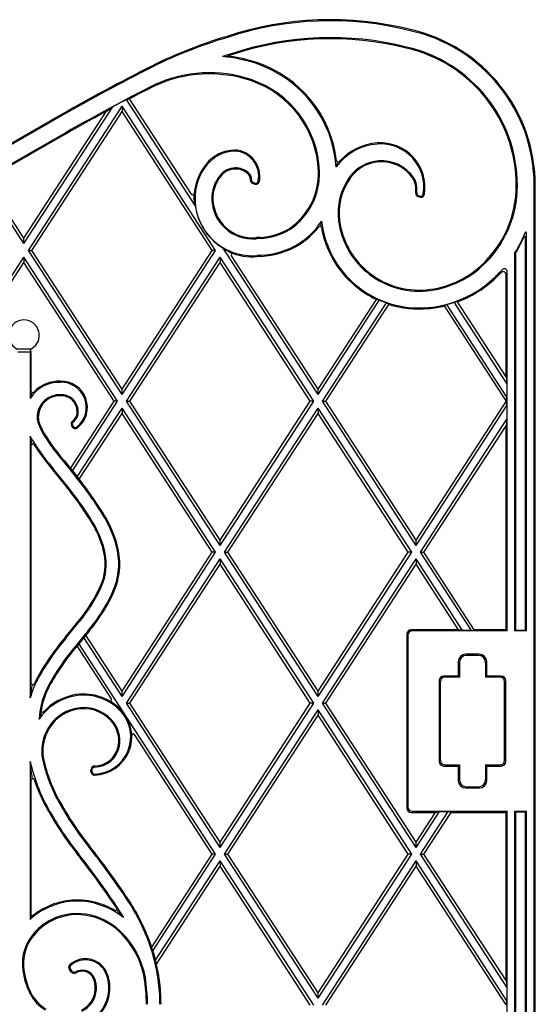
# Model space of a CAD drawing. Units: millimetres. Extents: x 0 to 8410, y 0 to 5940.
# Drawn here: x 2697 to 3050, y 4071 to 4745 of the extents above; entities that cross this region are included whole.
import ezdxf

# ---------------------------------------------------------------- set-up
doc = ezdxf.new("R2010")
doc.units = ezdxf.units.MM
doc.layers.add('YKK_A1', color=4, linetype='Continuous', lineweight=30)

msp = doc.modelspace()

# ---------------------------------------------------------------- linework, layer by layer
at = {"layer": 'YKK_A1'}
for p, q in [((2835.85, 4719.9), (2839.45, 4720.26)), ((2700.02, 4591.86), (2760.79, 4685.43)), ((2703.02, 4587.25), (2767.12, 4685.96)), ((2831.22, 4587.25), (2767.12, 4685.96)), ((2767.12, 4685.96), (2767.12, 4682.31)), ((2817.23, 4618.03), (2770.19, 4690.46)), ((2814.67, 4625.62), (2772.27, 4690.91)), ((2700.02, 4595.51), (2756.49, 4682.46)), ((2705.39, 4587.25), (2767.12, 4682.31)), ((2828.85, 4587.25), (2767.12, 4682.31)), ((2665.73, 4645.88), (2717.97, 4675.86)), ((2666.1, 4645.24), (2718.34, 4675.21)), ((2724.07, 4665.23), (2671.86, 4635.27)), ((2724.44, 4664.58), (2673.97, 4635.62)), ((2914.71, 4647.75), (2913.69, 4644.3)), ((2700.02, 4591.86), (2671.94, 4635.11)), ((2700.02, 4595.51), (2673.97, 4635.62)), ((2857.8, 4632.63), (2856.67, 4633.05)), ((2858.06, 4633.32), (2856.93, 4633.74)), ((3049.28, 3545.74), (3049.28, 4631.58)), ((3050.02, 3545), (3050.02, 4631.58)), ((2970.97, 4623.66), (2969.97, 4623.93)), ((2971.16, 4624.38), (2970.16, 4624.65)), ((2903.39, 4605.77), (2902.87, 4603.68)), ((2903.74, 4607.16), (2903.39, 4605.77)), ((3044.02, 4326.76), (3044.02, 4599.18)), ((2700.02, 4591.86), (2700.02, 4595.51)), ((3043.32, 4327.24), (3043.32, 4596.28)), ((2767.12, 4488.54), (2703.02, 4587.25)), ((2703.02, 4587.25), (2705.39, 4587.25)), ((2767.12, 4492.19), (2705.39, 4587.25)), ((2767.12, 4488.54), (2831.22, 4587.25)), ((2767.12, 4492.19), (2828.85, 4587.25)), ((2831.22, 4587.25), (2828.85, 4587.25)), ((2901.32, 4488.54), (2836.28, 4588.7)), ((2901.32, 4492.19), (2841.96, 4583.59)), ((3036.03, 4326.76), (3036.03, 4585.58)), ((3036.72, 4327.24), (3036.72, 4585.77)), ((2635.92, 4483.93), (2700.02, 4582.64)), ((2638.29, 4483.93), (2700.02, 4578.99)), ((2764.12, 4483.93), (2700.02, 4582.64)), ((2700.02, 4582.64), (2700.02, 4578.99)), ((2761.75, 4483.93), (2700.02, 4578.99)), ((2770.12, 4483.93), (2834.22, 4582.64)), ((2772.49, 4483.93), (2834.22, 4578.99)), ((2898.32, 4483.93), (2834.22, 4582.64)), ((2834.22, 4582.64), (2834.22, 4578.99)), ((2895.95, 4483.93), (2834.22, 4578.99)), ((3030.02, 4500.66), (3030.02, 4570.68)), ((3030.82, 4326.76), (3030.82, 4572.66)), ((2901.32, 4492.19), (2941.23, 4553.64)), ((2901.32, 4488.54), (2943.37, 4553.29)), ((2904.32, 4483.93), (2948.14, 4551.42)), ((2906.69, 4483.93), (2949.77, 4550.27)), ((3030.63, 4486.84), (2989.49, 4550.18)), ((3030.63, 4496.07), (2994.5, 4551.71)), ((3030.02, 4500.66), (2996.74, 4551.91)), ((3030.02, 4484.13), (2987.79, 4549.16)), ((2694.98, 4519.91), (2697.16, 4519.91)), ((2695.76, 4517.78), (2704.27, 4517.78)), ((2697.16, 4519.91), (2702.88, 4519.91)), ((2702.88, 4519.91), (2705.06, 4519.91)), ((2704.27, 4517.78), (2704.41, 4517.91)), ((2704.27, 4517.78), (2704.27, 4485.95)), ((2705.02, 4517.91), (2704.41, 4517.91)), ((2705.02, 4490.95), (2705.02, 4517.91)), ((3030.02, 4500.66), (3030.63, 4496.07)), ((3030.63, 4496.07), (3030.63, 4486.84)), ((2704.27, 4485.95), (2705.58, 4490.05)), ((2767.12, 4488.54), (2767.12, 4492.19)), ((2901.32, 4488.54), (2901.32, 4492.19)), ((2731.87, 4437.9), (2761.75, 4483.93)), ((2733.18, 4436.27), (2764.12, 4483.93)), ((2764.12, 4483.93), (2761.75, 4483.93)), ((2834.22, 4385.21), (2770.12, 4483.93)), ((2770.12, 4483.93), (2772.49, 4483.93)), ((2834.22, 4388.86), (2772.49, 4483.93)), ((2834.22, 4385.21), (2898.32, 4483.93)), ((2834.22, 4388.86), (2895.95, 4483.93)), ((2898.32, 4483.93), (2895.95, 4483.93)), ((2968.42, 4385.21), (2904.32, 4483.93)), ((2904.32, 4483.93), (2906.69, 4483.93)), ((2968.42, 4388.86), (2906.69, 4483.93)), ((2968.42, 4388.86), (3030.02, 4483.72)), ((3030.02, 4484.13), (3030.63, 4486.84)), ((3030.02, 4483.72), (3030.02, 4484.13)), ((3030.63, 4481.01), (3030.02, 4483.72)), ((2736.5, 4432.16), (2767.12, 4479.31)), ((2737.81, 4430.54), (2767.12, 4475.66)), ((2831.22, 4380.6), (2767.12, 4479.31)), ((2767.12, 4479.31), (2767.12, 4475.66)), ((2828.85, 4380.6), (2767.12, 4475.66)), ((2837.22, 4380.6), (2901.32, 4479.31)), ((2839.59, 4380.6), (2901.32, 4475.66)), ((2965.42, 4380.6), (2901.32, 4479.31)), ((2901.32, 4479.31), (2901.32, 4475.66)), ((2963.05, 4380.6), (2901.32, 4475.66)), ((2968.42, 4385.21), (3030.63, 4481.01)), ((3030.63, 4481.01), (3030.63, 4471.78)), ((2971.42, 4380.6), (3030.63, 4471.78)), ((3030.63, 4471.78), (3030.02, 4467.19)), ((2732.77, 4466.83), (2732.49, 4467.56)), ((2733.46, 4467.09), (2733.18, 4467.83)), ((2973.79, 4380.6), (3030.02, 4467.19)), ((3030.02, 4327.5), (3030.02, 4467.19)), ((2705.66, 4454.6), (2704.27, 4460.08)), ((2704.27, 4460.08), (2704.27, 4280.95)), ((2705.02, 4291.04), (2705.02, 4453.67)), ((2726.85, 4442.92), (2736.04, 4431.55)), ((2727.42, 4443.4), (2737.81, 4430.54)), ((2728.85, 4425.73), (2719.74, 4436.99)), ((2729.42, 4426.2), (2720.31, 4437.47)), ((2834.22, 4385.21), (2834.22, 4388.86)), ((2968.42, 4385.21), (2968.42, 4388.86)), ((2767.12, 4281.89), (2831.22, 4380.6)), ((2767.12, 4285.54), (2828.85, 4380.6)), ((2770.12, 4277.28), (2834.22, 4375.99)), ((2831.22, 4380.6), (2828.85, 4380.6)), ((2898.32, 4277.28), (2834.22, 4375.99)), ((2834.22, 4375.99), (2834.22, 4372.34)), ((2901.32, 4281.89), (2837.22, 4380.6)), ((2837.22, 4380.6), (2839.59, 4380.6)), ((2901.32, 4285.54), (2839.59, 4380.6)), ((2901.32, 4281.89), (2965.42, 4380.6)), ((2901.32, 4285.54), (2963.05, 4380.6)), ((2904.32, 4277.28), (2968.42, 4375.99)), ((2965.42, 4380.6), (2963.05, 4380.6)), ((3000.28, 4326.93), (2968.42, 4375.99)), ((2968.42, 4375.99), (2968.42, 4372.34)), ((2971.42, 4380.6), (2973.79, 4380.6)), ((3006.27, 4326.93), (2971.42, 4380.6)), ((3008.27, 4327.5), (2973.79, 4380.6)), ((2772.49, 4277.28), (2834.22, 4372.34)), ((2895.95, 4277.28), (2834.22, 4372.34)), ((2906.69, 4277.28), (2968.42, 4372.34)), ((2997.54, 4327.5), (2968.42, 4372.34)), ((2728.16, 4322.27), (2736.85, 4332.92)), ((2728.73, 4321.79), (2737.42, 4332.45)), ((2997.54, 4327.5), (2965.02, 4327.5)), ((3000.28, 4326.93), (2997.54, 4327.5)), ((3006.27, 4326.93), (3008.27, 4327.5)), ((3030.02, 4327.5), (3008.27, 4327.5)), ((3030.02, 4327.5), (3030.82, 4326.76)), ((3036.03, 4326.76), (3036.72, 4327.24)), ((3036.72, 4327.24), (3043.32, 4327.24)), ((3043.32, 4327.24), (3044.02, 4326.76)), ((2743.96, 4327), (2735.29, 4316.36)), ((2744.53, 4326.52), (2736.63, 4316.83)), ((2767.12, 4281.89), (2740.97, 4322.15)), ((2767.12, 4285.54), (2742.29, 4323.77)), ((2962.02, 4324.5), (2962.02, 4205.5)), ((2962.76, 4323.76), (2962.76, 4206.24)), ((3030.82, 4326.76), (2965.76, 4326.76)), ((3006.27, 4326.93), (3000.28, 4326.93)), ((3044.02, 4326.76), (3036.03, 4326.76)), ((2736.32, 4316.45), (2735.86, 4315.89)), ((2759.83, 4280.23), (2736.32, 4316.45)), ((2831.22, 4173.95), (2737.64, 4318.06)), ((3011.76, 4310.74), (3002.28, 4310.74)), ((3011.02, 4310), (3003.02, 4310)), ((2997.28, 4305.74), (2997.28, 4295.74)), ((2998.02, 4305), (2998.02, 4295)), ((3016.02, 4305), (3016.02, 4295)), ((3016.76, 4295.74), (3016.76, 4305.74)), ((2997.28, 4295.74), (2987.28, 4295.74)), ((2998.02, 4295), (2988.02, 4295)), ((2997.28, 4295.74), (2998.02, 4295)), ((3016.76, 4295.74), (3016.02, 4295)), ((3026.02, 4295), (3016.02, 4295)), ((3026.76, 4295.74), (3016.76, 4295.74)), ((2984.28, 4292.74), (2984.28, 4237.26)), ((2985.02, 4238), (2985.02, 4292)), ((3029.02, 4238), (3029.02, 4292)), ((3029.76, 4237.26), (3029.76, 4292.74)), ((2767.12, 4281.89), (2767.12, 4285.54)), ((2901.32, 4281.89), (2901.32, 4285.54)), ((2834.22, 4178.56), (2770.12, 4277.28)), ((2770.12, 4277.28), (2772.49, 4277.28)), ((2834.22, 4182.21), (2772.49, 4277.28)), ((2834.22, 4178.56), (2898.32, 4277.28)), ((2834.22, 4182.21), (2895.95, 4277.28)), ((2898.32, 4277.28), (2895.95, 4277.28)), ((2968.42, 4178.56), (2904.32, 4277.28)), ((2904.32, 4277.28), (2906.69, 4277.28)), ((2968.42, 4182.21), (2906.69, 4277.28)), ((2837.22, 4173.95), (2901.32, 4272.66)), ((2839.59, 4173.95), (2901.32, 4269.01)), ((2965.42, 4173.95), (2901.32, 4272.66)), ((2901.32, 4272.66), (2901.32, 4269.01)), ((2963.05, 4173.95), (2901.32, 4269.01)), ((2828.85, 4173.95), (2775.68, 4255.84)), ((2704.27, 4237.26), (2704.27, 4129.28)), ((2987.28, 4234.26), (2997.28, 4234.26)), ((2988.02, 4235), (2998.02, 4235)), ((2997.28, 4234.26), (2998.02, 4235)), ((2997.28, 4234.26), (2997.28, 4224.26)), ((2998.02, 4235), (2998.02, 4225)), ((3016.76, 4234.26), (3016.02, 4235)), ((3016.02, 4235), (3026.02, 4235)), ((3016.02, 4235), (3016.02, 4225)), ((3016.76, 4234.26), (3026.76, 4234.26)), ((3016.76, 4224.26), (3016.76, 4234.26)), ((2745.82, 4230.78), (2745.97, 4232.06)), ((2746.56, 4230.69), (2746.71, 4231.98)), ((2705.02, 4130.92), (2705.02, 4224.6)), ((3003.02, 4220), (3011.02, 4220)), ((3002.28, 4219.26), (3011.76, 4219.26)), ((2965.02, 4202.5), (2981.59, 4202.5)), ((2965.76, 4203.24), (3030.82, 4203.24)), ((2968.42, 4178.56), (2984.33, 4203.07)), ((2968.42, 4182.21), (2981.59, 4202.5)), ((2971.42, 4173.95), (2990.33, 4203.07)), ((2973.79, 4173.95), (2992.33, 4202.5)), ((2981.59, 4202.5), (2984.33, 4203.07)), ((2984.33, 4203.07), (2990.33, 4203.07)), ((2992.33, 4202.5), (2990.33, 4203.07)), ((2992.33, 4202.5), (3030.02, 4202.5)), ((3030.82, 4203.24), (3030.02, 4202.5)), ((3030.02, 4087.36), (3030.02, 4202.5)), ((3030.82, 3561.26), (3030.82, 4203.24)), ((3036.72, 4202.76), (3036.03, 4203.24)), ((3036.03, 3545.74), (3036.03, 4203.24)), ((3036.03, 4203.24), (3044.02, 4203.24)), ((3036.72, 3545), (3036.72, 4202.76)), ((3043.32, 4202.76), (3036.72, 4202.76)), ((3044.02, 4203.24), (3043.32, 4202.76)), ((3043.32, 3545), (3043.32, 4202.76)), ((3044.02, 3545.74), (3044.02, 4203.24)), ((2834.22, 4178.56), (2834.22, 4182.21)), ((2968.42, 4178.56), (2968.42, 4182.21)), ((2787.47, 4110.22), (2828.85, 4173.95)), ((2788.26, 4107.79), (2831.22, 4173.95)), ((2831.22, 4173.95), (2828.85, 4173.95)), ((2901.32, 4075.24), (2837.22, 4173.95)), ((2837.22, 4173.95), (2839.59, 4173.95)), ((2901.32, 4078.89), (2839.59, 4173.95)), ((2901.32, 4075.24), (2965.42, 4173.95)), ((2901.32, 4078.89), (2963.05, 4173.95)), ((2965.42, 4173.95), (2963.05, 4173.95)), ((2971.42, 4173.95), (2973.79, 4173.95)), ((3030.63, 4082.77), (2971.42, 4173.95)), ((3030.02, 4087.36), (2973.79, 4173.95)), ((2790.07, 4101.36), (2834.22, 4169.34)), ((2790.71, 4098.69), (2834.22, 4165.69)), ((2898.32, 4070.63), (2834.22, 4169.34)), ((2834.22, 4169.34), (2834.22, 4165.69)), ((2895.95, 4070.63), (2834.22, 4165.69)), ((2904.32, 4070.63), (2968.42, 4169.34)), ((2906.69, 4070.63), (2968.42, 4165.69)), ((3030.63, 4073.54), (2968.42, 4169.34)), ((2968.42, 4169.34), (2968.42, 4165.69)), ((3030.02, 4070.83), (2968.42, 4165.69)), ((2732.6, 4093.16), (2731.23, 4094.69)), ((2733.15, 4093.66), (2731.78, 4095.19)), ((3030.02, 4087.36), (3030.63, 4082.77)), ((2901.32, 4075.24), (2901.32, 4078.89)), ((3030.63, 4082.77), (3030.63, 4073.54)), ((3030.02, 4070.83), (3030.63, 4073.54))]:
    msp.add_line(p, q, dxfattribs=at)
for centre, radius, start, end in [((2909.73, 4520.42), 224.72, 75.87405, 108.34365), ((2909.73, 4520.42), 223.97, 75.87161, 108.34645), ((2940.6, 4631.58), 109.42, 0, 77.34197), ((2932.79, 4420.26), 327.19, 106.65609, 117.10546), ((2932.79, 4420.26), 326.44, 106.65417, 117.10546), ((2909.73, 4520.42), 212.46, 75.83105, 108.39211), ((2909.73, 4520.42), 211.72, 75.82823, 108.39521), ((2940.6, 4631.58), 108.68, 0, 77.34699), ((2940.6, 4631.58), 96.42, 0, 77.43928), ((2940.6, 4631.58), 97.16, 0, 77.43311), ((2932.79, 4420.26), 314.93, 106.62311, 107.92866), ((2826.85, 4618.61), 101.69, 71.51163, 84.9229), ((2932.79, 4420.26), 314.19, 106.62101, 107.28254), ((2826.85, 4618.61), 102.44, 71.51163, 82.93145), ((3496.76, 3318.44), 1564.95, 117.10546, 119.84392), ((2833.66, 4638.99), 80.2, 3.80067, 71.51163), ((2833.66, 4638.99), 80.95, 6.80605, 71.51163), ((3496.76, 3318.44), 1564.21, 117.10546, 119.84392), ((2826.85, 4618.61), 89.44, 71.51163, 114.66932), ((2826.85, 4618.61), 90.18, 71.51163, 114.28091), ((3473.54, 3360.06), 1505.05, 117.02115, 119.8656), ((3496.76, 3318.44), 1551.95, 117.11047, 117.82831), ((2833.66, 4638.99), 67.95, 2.09752, 71.51163), ((2833.66, 4638.99), 68.69, 2.09752, 71.51163), ((3496.76, 3318.44), 1552.52, 117.90385, 118.29742), ((3496.76, 3318.44), 1551.95, 118.48911, 119.84392), ((2944.83, 4621.54), 38.58, 94.2041, 143.83964), ((2944.83, 4621.54), 39.32, 94.2041, 137.65938), ((2944.17, 4630.53), 30.3, 350.77403, 94.2041), ((2944.17, 4630.53), 29.56, 350.77403, 94.2041), ((2844.89, 4629.92), 26, 91.26182, 140.91976), ((2844.89, 4629.92), 25.26, 91.31968, 140.91976), ((2843.49, 4637.96), 17.23, 348.86225, 87.26113), ((2843.49, 4637.96), 17.97, 348.86225, 87.34539), ((2853.65, 4622.8), 37.29, 140.91976, 179.67707), ((2853.65, 4622.8), 36.55, 140.91976, 181.62749), ((2915.03, 4648.7), 1, 186.80605, 317.65938), ((2944.83, 4621.54), 27.06, 94.2041, 143.99461), ((2944.83, 4621.54), 26.32, 94.2041, 143.99461), ((2944.81, 4621.87), 26.74, 34.37052, 94.2041), ((2944.81, 4621.87), 25.99, 34.44817, 94.2041), ((2853.65, 4622.8), 25.03, 140.91976, 181.62749), ((2853.65, 4622.8), 24.29, 140.91976, 181.62749), ((2844.89, 4629.92), 13.75, 91.26182, 140.91976), ((2844.89, 4629.92), 13, 91.26182, 140.91976), ((2844.88, 4630.19), 13.47, 49.90227, 91.26182), ((2844.88, 4630.19), 12.73, 49.90227, 91.26182), ((2849.53, 4635.71), 5.52, 357.73121, 49.90227), ((2849.53, 4635.71), 6.26, 357.73121, 49.90227), ((2856.06, 4639.81), 45.53, 303.99249, 2.09752), ((2856.06, 4639.81), 46.28, 303.9568, 2.09752), ((2956.77, 4612.87), 41.82, 143.99461, 187.56964), ((2857.54, 4635.39), 2.5, 177.73121, 249.56532), ((2857.54, 4635.39), 1.76, 177.73121, 249.56532), ((2858.67, 4634.97), 2.5, 249.56532, 348.86225), ((2858.67, 4634.97), 1.76, 249.56532, 348.86225), ((2956.77, 4612.87), 41.08, 143.99461, 187.56964), ((2951.98, 4628.72), 16.28, 352.74395, 28.84611), ((2951.98, 4628.72), 17.03, 352.74395, 28.96905), ((2962.74, 4631.58), 74.28, 312.3749, 0), ((2962.74, 4631.58), 75.02, 312.3749, 0), ((2815.51, 4626.16), 1, 213.00001, 354.96626), ((2970.61, 4626.34), 2.5, 172.74395, 255.09493), ((2970.61, 4626.34), 1.76, 172.74395, 255.09493), ((2971.61, 4626.08), 2.5, 255.09493, 350.77403), ((2971.61, 4626.08), 1.76, 255.09493, 350.77403), ((2856.44, 4622.88), 39.33, 181.62749, 274.69698), ((2857.32, 4623.22), 40.43, 187.3715, 240.84876), ((2856.44, 4622.88), 27.82, 181.62749, 274.73045), ((2856.45, 4622.89), 27.09, 181.64464, 274.91422), ((2856.06, 4639.81), 57.79, 303.52106, 325.60132), ((2902.62, 4602.71), 1, 10.02786, 141.45577), ((2956.77, 4612.87), 53.34, 186.14126, 187.56964), ((2969.94, 4614.62), 66.62, 187.56964, 229.88601), ((2969.94, 4614.62), 55.11, 187.56964, 229.88601), ((2969.94, 4614.62), 54.36, 187.56964, 229.88601), ((2858.61, 4642.45), 47.18, 273.6311, 299.58805), ((2858.61, 4642.45), 46.44, 273.7981, 299.55305), ((2856.06, 4639.81), 58.53, 303.49879, 321.45577), ((2969.94, 4614.62), 67.36, 190.02786, 229.88601), ((2962.74, 4631.58), 86.53, 327.88473, 338.14301), ((3042.82, 4596.28), 0.5, 0, 156.20776), ((3043.52, 4599.18), 0.5, 0, 158.14301), ((2871.1, 4445.67), 150, 93.6311, 94.73045), ((2871.62, 4446.45), 150, 93.7981, 94.91422), ((2858.61, 4642.45), 58.7, 273.66138, 300.01624), ((2858.61, 4642.45), 59.44, 273.66322, 300.03817), ((2962.74, 4631.58), 87.02, 328.2301, 336.20776), ((2856.44, 4622.88), 40.07, 246.19071, 274.69495), ((2842.8, 4584.13), 1, 70.61469, 213), ((2871.94, 4434.18), 150, 93.66138, 94.69698), ((2871.99, 4433.44), 150, 93.66322, 94.69495), ((2969.71, 4623.95), 63.94, 275.29105, 312.3749), ((2970.51, 4615.29), 55.99, 229.88601, 275.29105), ((2970.51, 4615.29), 55.25, 229.88601, 275.29105), ((2969.71, 4623.95), 64.68, 275.29105, 312.3749), ((2962.74, 4631.58), 86.53, 312.3749, 318.2745), ((2962.74, 4631.58), 87.28, 312.3749, 316.98505), ((3028.02, 4570.68), 2, 0, 136.98505), ((3028.82, 4572.66), 2, 0, 138.2745), ((2970.51, 4615.29), 68.25, 229.88601, 244.59404), ((2970.51, 4615.29), 67.5, 229.88601, 275.29105), ((2969.71, 4623.95), 76.2, 275.29105, 312.3749), ((2969.71, 4623.95), 76.94, 290.56434, 312.3749), ((2970.51, 4615.29), 67.68, 246.35938, 250.70253), ((2970.51, 4615.29), 68.25, 252.30904, 275.29105), ((2969.71, 4623.95), 76.37, 285.01482, 288.93825), ((2969.71, 4623.95), 76.94, 275.29105, 283.59051), ((2700.02, 4529.12), 10.5, 298.69326, 241.30674), ((2724.25, 4473.24), 23.67, 88.15168, 147.54516), ((2724.25, 4473.24), 24.42, 88.20749, 135.83416), ((2725.56, 4479.78), 17.87, 308.36825, 91.7498), ((2725.56, 4479.78), 17.13, 308.36825, 91.8265), ((2706.02, 4490.95), 1, 180, 315.83416), ((2724.25, 4473.24), 15.16, 87.09456, 176.2848), ((2724.25, 4473.24), 14.42, 86.93796, 176.2848), ((2725.65, 4476.9), 11.5, 2.10299, 93.13543), ((2725.65, 4476.9), 10.76, 1.98015, 93.34353), ((2729.02, 4476.52), 7.42, 305.75715, 5.80689), ((2729.02, 4476.52), 8.16, 305.75715, 5.63129), ((2723.69, 4473.28), 14.6, 176.2848, 194.22849), ((2747.07, 4481.51), 39.35, 197.48971, 214.72772), ((2723.69, 4473.28), 13.86, 176.2848, 194.14169), ((2747.07, 4481.51), 38.61, 197.52139, 214.74426), ((2734.82, 4468.47), 2.5, 125.75715, 201.16072), ((2734.82, 4468.47), 1.76, 125.75715, 201.16072), ((2735.1, 4467.73), 2.5, 201.16072, 308.36825), ((2735.1, 4467.73), 1.76, 201.16072, 308.36825), ((2747.07, 4481.51), 47.86, 206.60375, 214.569), ((2841.65, 4541.53), 151.34, 213.00389, 220.66209), ((2841.65, 4541.53), 150.6, 212.99962, 220.66626), ((2706.02, 4453.67), 1, 34.15252, 180), ((2747.07, 4481.51), 48.61, 214.15252, 214.55734), ((2841.65, 4541.53), 160.6, 213.05169, 220.61271), ((2841.65, 4541.53), 159.86, 213.04818, 220.61652), ((2546.36, 4278.12), 243.97, 30.95399, 38.97), ((2546.36, 4278.12), 244.71, 30.9527, 38.52417), ((2546.36, 4278.12), 234.71, 30.97118, 38.96992), ((2546.36, 4278.12), 235.45, 30.96972, 38.96993), ((2692.49, 4367.02), 72.93, 11.4196, 30.1029), ((2692.49, 4367.02), 73.67, 11.4196, 30.1072), ((2692.49, 4367.02), 63.67, 11.4196, 30.04254), ((2692.49, 4367.02), 64.42, 11.4196, 30.04791), ((2719.36, 4372.45), 45.52, 335.86054, 11.4196), ((2719.36, 4372.45), 46.27, 335.86054, 11.4196), ((2719.36, 4372.45), 36.27, 335.86054, 11.4196), ((2719.36, 4372.45), 37.01, 335.86054, 11.4196), ((2658.36, 4399.79), 103.11, 319.57243, 335.86054), ((2658.36, 4399.79), 103.85, 319.57684, 335.86054), ((2658.36, 4399.79), 112.36, 319.62418, 335.86054), ((2658.36, 4399.79), 113.11, 319.62806, 335.86054), ((2965.02, 4324.5), 3, 90, 180), ((2863.44, 4208.56), 176.72, 139.95163, 152.34806), ((2863.44, 4208.56), 175.98, 139.94984, 150.58681), ((2965.76, 4323.76), 3, 90, 180), ((2863.44, 4208.56), 167.47, 139.92843, 150.58681), ((2863.44, 4208.56), 166.72, 139.51244, 150.58681), ((3002.28, 4305.74), 5, 90, 180), ((3003.02, 4305), 5, 90, 180), ((3011.02, 4305), 5, 0, 90), ((3011.76, 4305.74), 5, 0, 90), ((2766.85, 4263.02), 65.09, 150.58681, 164.01046), ((2987.28, 4292.74), 3, 90, 180), ((2988.02, 4292), 3, 90, 180), ((3026.02, 4292), 3, 0, 90), ((3026.76, 4292.74), 3, 0, 90), ((2706.02, 4291.04), 1, 180, 332.34806), ((2766.85, 4263.02), 56.58, 150.58681, 176.61098), ((2766.85, 4263.02), 55.83, 150.58681, 170.40653), ((2741.49, 4245.22), 37.62, 102.45811, 145.81411), ((2741.49, 4245.22), 38.36, 102.45811, 136.82872), ((2740.86, 4248.06), 35.46, 43.10157, 102.45811), ((2740.86, 4248.06), 34.71, 43.10157, 102.45811), ((2758.99, 4279.69), 1, 240.17423, 32.99999), ((2741.49, 4245.22), 29.11, 102.45811, 154.48464), ((2740.86, 4248.06), 26.2, 43.10157, 102.45811), ((2740.86, 4248.06), 25.46, 43.10157, 102.45811), ((2712.78, 4272.16), 1, 170.40653, 316.82872), ((2741.49, 4245.22), 28.36, 102.45811, 154.48464), ((2747.53, 4254.3), 25.58, 271.86754, 43.10157), ((2747.53, 4254.3), 26.33, 271.86754, 43.10157), ((2744.66, 4251.62), 20.25, 349.40985, 43.10157), ((2744.66, 4251.62), 21, 349.40985, 43.10157), ((2743.51, 4244.26), 31.35, 154.48464, 189.5141), ((2743.51, 4244.26), 30.61, 154.48464, 189.47582), ((2774.84, 4255.29), 1, 33, 182.08321), ((2748.16, 4250.96), 16.69, 270.86729, 349.40985), ((2748.16, 4250.96), 17.43, 270.86729, 349.40985), ((2820.75, 4263.4), 119.37, 192.64915, 209.28964), ((2820.75, 4263.4), 110.86, 192.67816, 209.28964), ((2820.75, 4263.4), 110.11, 192.68889, 209.28964), ((2748.46, 4231.78), 2.5, 90.86729, 173.38129), ((2748.46, 4231.78), 1.76, 90.86729, 173.38129), ((2987.28, 4237.26), 3, 180, 270), ((2988.02, 4238), 3, 180, 270), ((3026.02, 4238), 3, 270, 0), ((3026.76, 4237.26), 3, 270, 0), ((2748.31, 4230.49), 2.5, 173.38129, 271.86754), ((2748.31, 4230.49), 1.76, 173.38129, 271.86754), ((2706.02, 4224.6), 1, 18.68661, 180), ((2820.75, 4263.4), 120.11, 198.68661, 209.28964), ((3002.28, 4224.26), 5, 180, 270), ((3003.02, 4225), 5, 180, 270), ((3011.02, 4225), 5, 270, 0), ((3011.76, 4224.26), 5, 270, 0), ((2923.32, 4320.94), 228.47, 209.28964, 218.3832), ((2923.32, 4320.94), 227.72, 209.28964, 218.3832), ((2965.76, 4206.24), 3, 180, 270), ((2923.32, 4320.94), 237.72, 209.28964, 218.3832), ((2923.32, 4320.94), 236.98, 209.28964, 218.3832), ((2965.02, 4205.5), 3, 180, 270), ((2309.25, 3834.53), 554.92, 33.85985, 38.3832), ((2309.25, 3834.53), 555.66, 33.85985, 38.3832), ((2309.25, 3834.53), 545.66, 33.85985, 38.3832), ((2309.25, 3834.53), 546.4, 33.85985, 38.3832), ((2736.5, 4094.01), 48.5, 75.83147, 116.95659), ((2736.5, 4094.01), 47.75, 75.83147, 116.95659), ((2735.03, 4088.17), 53.78, 51.86977, 75.83147), ((2735.03, 4088.17), 54.53, 60.21472, 75.83147), ((2649.71, 4062.96), 135.66, 33.02782, 33.85985), ((2649.71, 4062.96), 136.4, 29.66547, 33.85985), ((2649.71, 4062.96), 144.92, 21.25437, 33.85985), ((2649.71, 4062.96), 145.66, 21.25437, 33.85985), ((2736.78, 4093.48), 48.35, 116.95659, 132.23407), ((2736.78, 4093.48), 49.1, 116.95659, 130.30328), ((2736.5, 4094.01), 39.24, 75.83147, 116.95659), ((2736.5, 4094.01), 38.5, 75.83147, 116.95659), ((2735.03, 4088.17), 45.27, 43.22426, 75.83147), ((2762.61, 4136.36), 1, 240.21472, 33.02782), ((2736.78, 4093.48), 39.84, 116.95659, 141.39797), ((2736.78, 4093.48), 39.1, 116.95659, 141.39797), ((2735.03, 4088.17), 44.53, 43.22426, 75.83147), ((2729.72, 4099.11), 30.81, 141.39797, 184.13755), ((2724.82, 4078.57), 58.54, 10.51578, 43.22426), ((2724.82, 4078.57), 59.28, 10.50753, 43.22426), ((2729.72, 4099.11), 30.07, 141.39797, 184.13755), ((2670.86, 4071.19), 122.22, 9.25046, 21.25437), ((2670.86, 4071.19), 122.96, 9.254, 21.25437), ((2733.09, 4096.36), 2.5, 132.23176, 221.81671), ((2742.12, 4086.42), 15.93, 22.58647, 132.23176), ((2742.12, 4086.42), 15.18, 22.58647, 132.23176), ((2746.72, 4100.34), 47.86, 184.13755, 207.75578), ((2746.72, 4100.34), 47.11, 184.13755, 207.75578), ((2733.09, 4096.36), 1.76, 132.23176, 221.81671), ((2734.46, 4094.83), 2.5, 221.81671, 298.99319), ((2734.46, 4094.83), 1.76, 221.81671, 298.99319), ((2739.92, 4084.98), 9.51, 77.83552, 118.99319), ((2739.92, 4084.98), 8.76, 77.83552, 118.99319), ((2740.04, 4085.56), 8.17, 22.58647, 77.83552), ((2740.04, 4085.56), 8.91, 22.58647, 77.83552), ((2732.29, 4082.33), 25.83, 356.48472, 22.58647), ((2732.29, 4082.33), 26.57, 356.48472, 22.58647), ((2732.29, 4082.33), 16.57, 356.48472, 22.58647), ((2732.29, 4082.33), 17.32, 356.48472, 22.58647), ((2670.86, 4071.19), 112.96, 0, 9.20154), ((2670.86, 4071.19), 113.71, 0, 9.20583), ((2761.09, 4084.87), 30.98, 6.15271, 11.09562), ((2670.86, 4071.19), 122.22, 0, 7.99799), ((2753.35, 4083.45), 39.6, 5.95802, 10.94465), ((2670.86, 4071.19), 122.96, 0, 7.6487), ((2728.33, 4090.66), 27.07, 207.75578, 239.32268), ((2728.33, 4090.66), 26.33, 207.75578, 239.32268), ((2731.8, 4082.36), 17.06, 296.1228, 356.48472), ((2731.8, 4082.36), 17.8, 296.1228, 356.48472), ((2731.8, 4082.36), 26.31, 296.1228, 356.48472), ((2731.8, 4082.36), 27.06, 296.1228, 356.48472)]:
    msp.add_arc(centre, radius, start, end, dxfattribs=at)
at = {"layer": 'YKK_A1', "extrusion": (0, 0, -1)}
for centre, major_axis, ratio, start_param, end_param in [((4004.45, 2988.74), (-1774.15, 1152.15), 0.958181, 0.374132, 0.376695), ((3080.61, 3048.19), (-1454.24, -944.39), 0.958181, 1.945175, 1.946407), ((2865.73, 4630.64), (-42.21, -27.41), 0.958181, 0.412481, 0.438748), ((2869.42, 4631.31), (-45.37, -29.47), 0.958181, 0.339947, 0.412481), ((2869.42, 4631.31), (-45.37, -29.47), 0.958181, 5.846221, 5.906108), ((3011.34, 4631.58), (-69.19, 0), 0.711781, 4.336804, 4.347425), ((2952, 4627.32), (-64.7, 42.02), 0.958181, 4.269189, 4.297517), ((2987, 4604.58), (-57.63, 37.43), 0.958181, 4.736338, 4.765279), ((2951.51, 4612.13), (-63.6, -41.3), 0.958181, 4.737191, 4.763416), ((2991.06, 4637.81), (-74.61, -48.45), 0.958181, 5.204395, 5.229916)]:
    msp.add_ellipse(centre, major_axis=major_axis, ratio=ratio, start_param=start_param, end_param=end_param, dxfattribs=at)
at = {"layer": 'YKK_A1'}
for points in [[(2705.02, 4517.91), (2704.78, 4518.05), (2704.44, 4518.49), (2704.45, 4519.36), (2704.82, 4519.78), (2705.06, 4519.91)], [(2705.02, 4517.91), (2704.78, 4518.05), (2704.44, 4518.49), (2704.45, 4519.36), (2704.82, 4519.78), (2705.06, 4519.91)], [(2704.27, 4129.28), (2704.52, 4129.84), (2704.77, 4130.39), (2705.02, 4130.92)]]:
    msp.add_open_spline(points, degree=3, dxfattribs=at)
for points, knots in [([(2704.27, 4280.95), (2704.4, 4281.8), (2704.52, 4282.61), (2704.77, 4284.17), (2704.89, 4284.91), (2705.02, 4285.63), (2705.18, 4286.55), (2705.35, 4287.42), (2705.51, 4288.29), (2705.62, 4288.88), (2705.73, 4289.47), (2705.84, 4290.06)], [0, 0, 0, 0, 0.5, 0.5, 1, 1, 1, 1.639295, 1.639295, 1.639295, 2.06956, 2.06956, 2.06956, 2.06956]), ([(2710.37, 4266.36), (2710.67, 4267.24), (2710.99, 4268.1), (2711.33, 4268.93), (2711.39, 4269.08), (2711.45, 4269.23), (2711.51, 4269.37), (2711.77, 4270.01), (2712.03, 4270.64), (2712.3, 4271.28)], [0, 0, 0, 0, 1, 1, 1, 1.177201, 1.177201, 1.177201, 1.945043, 1.945043, 1.945043, 1.945043]), ([(2705.83, 4225.58), (2705.73, 4226.26), (2705.63, 4226.94), (2705.53, 4227.62), (2705.36, 4228.81), (2705.19, 4230.01), (2705.02, 4231.25), (2704.76, 4233.12), (2704.51, 4235.11), (2704.27, 4237.26)], [-1.038339, -1.038339, -1.038339, -1.038339, -0.662387, -0.662387, -0.662387, 0, 0, 0, 1, 1, 1, 1]), ([(2763.37, 4135.71), (2763.93, 4135.13), (2764.49, 4134.54), (2765.05, 4133.96), (2765.29, 4133.71), (2765.53, 4133.46), (2765.77, 4133.2), (2766.58, 4132.34), (2767.4, 4131.44), (2768.24, 4130.47)], [-0.993627, -0.993627, -0.993627, -0.993627, -0.300991, -0.300991, -0.300991, 0, 0, 0, 1, 1, 1, 1])]:
    msp.add_open_spline(points, degree=3, knots=knots, dxfattribs=at)

doc.saveas('drawing.dxf')
